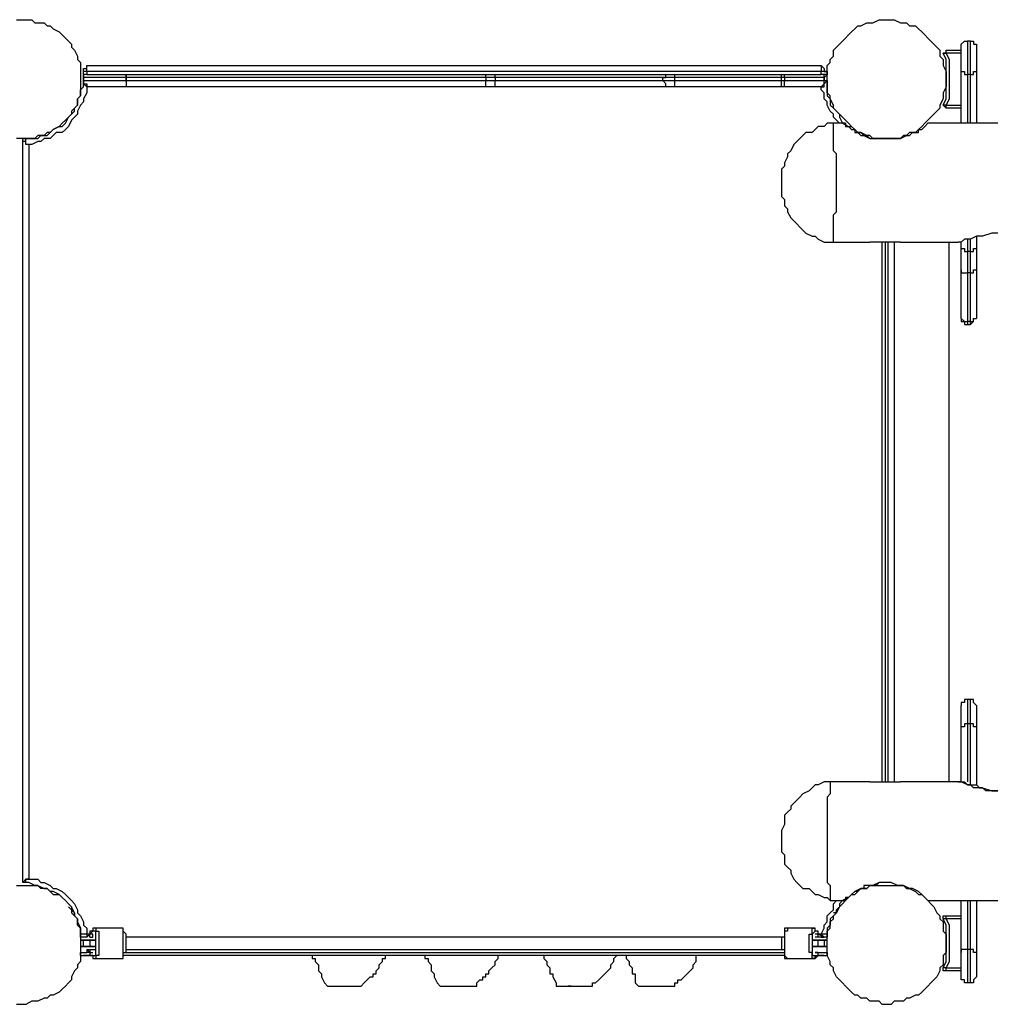
# Model space of a CAD drawing. Units: inches. Extents: x 113 to 285, y 34 to 269.
# Drawn here: x 155 to 166, y 74 to 85 of the extents above; entities that cross this region are included whole.
import ezdxf

# ---------------------------------------------------------------- set-up
doc = ezdxf.new("R2010")
doc.units = ezdxf.units.IN
doc.header["$MEASUREMENT"] = 0
doc.layers.add('Ebene 1', color=7, linetype='Continuous')

msp = doc.modelspace()

# ---------------------------------------------------------------- linework, layer by layer
at = {"layer": 'Ebene 1', "color": 7, "lineweight": 25, "true_color": 0xffffff}
for points in [[(154.658, 84.984), (154.693, 84.984), (154.764, 84.984), (154.799, 84.949), (154.834, 84.949), (154.905, 84.949), (154.94, 84.914), (154.975, 84.914), (155.011, 84.878), (155.081, 84.843), (155.116, 84.808), (155.152, 84.772), (155.187, 84.737), (155.222, 84.702), (155.222, 84.667), (155.258, 84.632), (155.293, 84.561), (155.293, 84.525), (155.328, 84.49), (155.328, 84.455), (155.328, 84.385), (155.328, 84.349), (155.328, 84.279), (155.328, 84.243), (155.328, 84.208), (155.328, 84.137), (155.328, 84.102), (155.293, 84.067), (155.293, 83.996), (155.258, 83.961), (155.222, 83.926), (155.222, 83.89), (155.187, 83.855), (155.152, 83.82), (155.116, 83.785), (155.081, 83.75), (155.011, 83.714), (154.975, 83.679), (154.94, 83.679), (154.905, 83.643), (154.834, 83.643), (154.799, 83.608), (154.764, 83.608), (154.693, 83.608), (154.658, 83.608), (154.587, 83.608)], [(154.587, 84.984), (154.658, 84.984)], [(164.641, 84.984), (164.712, 84.984), (164.747, 84.984), (164.818, 84.949), (164.853, 84.949), (164.888, 84.949), (164.924, 84.914), (164.994, 84.914), (165.029, 84.878), (165.065, 84.843), (165.1, 84.808), (165.135, 84.772), (165.171, 84.737), (165.206, 84.702), (165.241, 84.667), (165.276, 84.632), (165.276, 84.561), (165.312, 84.525), (165.312, 84.49), (165.312, 84.455), (165.347, 84.385), (165.347, 84.349), (165.347, 84.279), (165.347, 84.243), (165.347, 84.208), (165.312, 84.137), (165.312, 84.102), (165.312, 84.067), (165.276, 83.996), (165.276, 83.961), (165.241, 83.926), (165.206, 83.89), (165.171, 83.855), (165.135, 83.82), (165.1, 83.785), (165.065, 83.75), (165.029, 83.714), (164.994, 83.679), (164.924, 83.679), (164.888, 83.643), (164.853, 83.643), (164.818, 83.608), (164.747, 83.608), (164.712, 83.608), (164.641, 83.608), (164.606, 83.608), (164.571, 83.608), (164.5, 83.608), (164.465, 83.643), (164.43, 83.643), (164.359, 83.679), (164.324, 83.679), (164.289, 83.714), (164.253, 83.75), (164.218, 83.785), (164.183, 83.82), (164.147, 83.855), (164.112, 83.89), (164.077, 83.926), (164.042, 83.961), (164.042, 83.996), (164.006, 84.067), (164.006, 84.102), (163.971, 84.137), (163.971, 84.208), (163.971, 84.243), (163.971, 84.279), (163.971, 84.349), (163.971, 84.385), (163.971, 84.455), (164.006, 84.49), (164.006, 84.525), (164.042, 84.561), (164.042, 84.632), (164.077, 84.667), (164.112, 84.702), (164.147, 84.737), (164.183, 84.772), (164.218, 84.808), (164.253, 84.843), (164.289, 84.878), (164.324, 84.914), (164.359, 84.914), (164.43, 84.949), (164.465, 84.949), (164.5, 84.949), (164.571, 84.984), (164.606, 84.984), (164.641, 84.984)], [(165.523, 84.702), (165.523, 84.702), (165.559, 84.737), (165.594, 84.737)], [(165.523, 84.385), (165.523, 84.42), (165.523, 84.455), (165.523, 84.49), (165.523, 84.525), (165.523, 84.561), (165.523, 84.596), (165.523, 84.632), (165.523, 84.667), (165.523, 84.702)], [(165.629, 84.737), (165.594, 84.737)], [(165.594, 84.737), (165.594, 84.737), (165.594, 84.702), (165.594, 84.667), (165.594, 84.632), (165.594, 84.596), (165.594, 84.561), (165.594, 84.525), (165.594, 84.49), (165.594, 84.455), (165.594, 84.42), (165.594, 84.385), (165.594, 84.349)], [(165.629, 84.737), (165.629, 84.737), (165.664, 84.737), (165.664, 84.702), (165.7, 84.702)], [(165.629, 84.349), (165.629, 84.385), (165.629, 84.42), (165.629, 84.455), (165.629, 84.49), (165.629, 84.525), (165.629, 84.561), (165.629, 84.596), (165.629, 84.632), (165.629, 84.667), (165.629, 84.702), (165.629, 84.737)], [(165.7, 84.702), (165.7, 84.702), (165.7, 84.667), (165.7, 84.632), (165.7, 84.596), (165.7, 84.561), (165.7, 84.525), (165.7, 84.49), (165.7, 84.455), (165.7, 84.42), (165.7, 84.385)], [(165.312, 84.596), (165.312, 84.596), (165.347, 84.596), (165.347, 84.632)], [(165.312, 83.996), (165.347, 84.067), (165.347, 84.137), (165.347, 84.208), (165.347, 84.279), (165.347, 84.349), (165.347, 84.42), (165.347, 84.525), (165.312, 84.596)], [(165.347, 84.596), (165.347, 84.596), (165.312, 84.596)], [(165.347, 84.632), (165.523, 84.632)], [(165.347, 84.596), (165.347, 84.596), (165.347, 84.632)], [(165.347, 84.596), (165.382, 84.525), (165.382, 84.455), (165.382, 84.349), (165.382, 84.279), (165.382, 84.208), (165.382, 84.137), (165.382, 84.067), (165.347, 83.996)], [(165.523, 84.596), (165.347, 84.596)], [(155.363, 84.385), (155.363, 84.385), (155.363, 84.42), (155.399, 84.42), (155.399, 84.455)], [(155.399, 84.385), (155.399, 84.385), (155.399, 84.42), (155.399, 84.455)], [(155.399, 84.455), (163.901, 84.455)], [(163.901, 84.455), (163.901, 84.455), (163.936, 84.42), (163.936, 84.385), (163.971, 84.385)], [(163.901, 84.455), (163.901, 84.455), (163.901, 84.42), (163.901, 84.385)], [(155.399, 84.385), (155.399, 84.385), (155.363, 84.385)], [(155.363, 84.349), (155.363, 84.385)], [(155.363, 84.349), (155.363, 84.349)], [(155.399, 84.349), (155.399, 84.349), (155.363, 84.349), (155.363, 84.314)], [(155.399, 84.349), (155.399, 84.349), (155.363, 84.349), (155.363, 84.314)], [(155.363, 84.314), (155.363, 84.314), (155.363, 84.349)], [(155.399, 84.385), (155.399, 84.349)], [(163.901, 84.385), (155.399, 84.385)], [(155.399, 84.349), (155.857, 84.349)], [(155.857, 84.349), (160.02, 84.349)], [(155.857, 84.314), (155.857, 84.314), (155.857, 84.349)], [(155.857, 84.349), (155.857, 84.349), (155.857, 84.314)], [(160.02, 84.349), (160.09, 84.349), (160.126, 84.349)], [(160.02, 84.314), (160.02, 84.314), (160.02, 84.349)], [(160.126, 84.349), (162.101, 84.349)], [(160.126, 84.314), (160.126, 84.314), (160.126, 84.349)], [(162.066, 84.314), (162.101, 84.314), (162.101, 84.349)], [(162.101, 84.349), (162.137, 84.349), (162.172, 84.349), (162.207, 84.349)], [(162.207, 84.349), (163.442, 84.349)], [(162.207, 84.314), (162.207, 84.314), (162.207, 84.349)], [(163.442, 84.349), (163.442, 84.349), (163.477, 84.349)], [(163.442, 84.314), (163.442, 84.314), (163.442, 84.349)], [(163.477, 84.349), (163.901, 84.349)], [(163.477, 84.314), (163.477, 84.314), (163.477, 84.349)], [(163.901, 84.349), (163.901, 84.385)], [(163.971, 84.385), (163.936, 84.385), (163.901, 84.385)], [(163.936, 84.314), (163.936, 84.314), (163.936, 84.349), (163.901, 84.349)], [(163.936, 84.314), (163.936, 84.314), (163.936, 84.349), (163.901, 84.349)], [(163.971, 84.349), (163.936, 84.349)], [(163.971, 84.349), (163.936, 84.314)], [(163.971, 84.385), (163.971, 84.349)], [(165.523, 83.785), (165.523, 84.385)], [(165.523, 84.385), (165.523, 84.385), (165.559, 84.385), (165.559, 84.349), (165.594, 84.349)], [(165.594, 84.349), (165.594, 83.785)], [(165.629, 84.349), (165.594, 84.349)], [(165.629, 84.349), (165.629, 84.349), (165.664, 84.349), (165.664, 84.385), (165.7, 84.385)], [(165.629, 83.785), (165.629, 84.349)], [(165.7, 84.385), (165.7, 83.785)], [(154.693, 83.608), (154.728, 83.608), (154.799, 83.608), (154.834, 83.608), (154.869, 83.643), (154.94, 83.643), (154.975, 83.679), (155.011, 83.714), (155.081, 83.75), (155.116, 83.75), (155.152, 83.785), (155.187, 83.855), (155.222, 83.89), (155.258, 83.926), (155.258, 83.961), (155.293, 83.996), (155.293, 84.067), (155.328, 84.102), (155.328, 84.173), (155.363, 84.208), (155.363, 84.279)], [(155.363, 84.279), (155.363, 84.314)], [(155.363, 84.314), (155.363, 84.314)], [(155.363, 84.314), (155.363, 84.279)], [(155.857, 84.314), (155.363, 84.314)], [(155.363, 84.243), (155.363, 84.243), (155.363, 84.279)], [(155.363, 84.279), (155.363, 84.279)], [(155.363, 84.279), (155.857, 84.279)], [(155.363, 84.279), (155.363, 84.279)], [(155.363, 84.279), (155.363, 84.243), (155.399, 84.208)], [(155.363, 84.279), (155.363, 84.243), (155.399, 84.243), (155.399, 84.208)], [(160.02, 84.314), (155.857, 84.314)], [(155.857, 84.314), (155.857, 84.314)], [(155.857, 84.279), (155.857, 84.314)], [(155.857, 84.314), (155.857, 84.279)], [(155.857, 84.279), (160.02, 84.279)], [(155.857, 84.279), (155.857, 84.243), (155.857, 84.208)], [(155.857, 84.279), (155.857, 84.279)], [(155.857, 84.279), (155.857, 84.243), (155.857, 84.208)], [(160.126, 84.314), (160.126, 84.314), (160.09, 84.314), (160.055, 84.314), (160.02, 84.314)], [(160.02, 84.314), (160.02, 84.279)], [(160.02, 84.279), (160.02, 84.279), (160.055, 84.279), (160.09, 84.279), (160.126, 84.279)], [(160.02, 84.208), (160.02, 84.208), (160.02, 84.243), (160.02, 84.279)], [(160.126, 84.314), (160.126, 84.279)], [(162.066, 84.314), (160.126, 84.314)], [(160.126, 84.279), (162.066, 84.279)], [(160.126, 84.208), (160.126, 84.208), (160.126, 84.243), (160.126, 84.279)], [(162.066, 84.279), (162.066, 84.279), (162.066, 84.314)], [(162.207, 84.314), (162.207, 84.314), (162.172, 84.314), (162.137, 84.314), (162.066, 84.314)], [(162.066, 84.279), (162.066, 84.279), (162.137, 84.279), (162.172, 84.279), (162.207, 84.279)], [(162.101, 84.208), (162.101, 84.208), (162.101, 84.243), (162.066, 84.279)], [(163.442, 84.314), (162.207, 84.314)], [(162.207, 84.279), (162.207, 84.279), (162.207, 84.314)], [(162.207, 84.279), (163.442, 84.279)], [(162.207, 84.208), (162.207, 84.208), (162.207, 84.243), (162.207, 84.279)], [(163.477, 84.314), (163.477, 84.314), (163.442, 84.314)], [(163.442, 84.279), (163.442, 84.314)], [(163.442, 84.279), (163.442, 84.279), (163.477, 84.279)], [(163.442, 84.208), (163.442, 84.208), (163.442, 84.243), (163.442, 84.279)], [(163.936, 84.314), (163.477, 84.314)], [(163.477, 84.314), (163.477, 84.279)], [(163.477, 84.279), (163.936, 84.279)], [(163.477, 84.208), (163.477, 84.208), (163.477, 84.243), (163.477, 84.279)], [(163.901, 84.208), (163.901, 84.208), (163.936, 84.208), (163.936, 84.243), (163.936, 84.279)], [(163.901, 84.208), (163.901, 84.208), (163.936, 84.243), (163.936, 84.279)], [(163.936, 84.279), (163.936, 84.314)], [(163.936, 84.314), (163.936, 84.279)], [(163.936, 84.314), (163.936, 84.314)], [(163.936, 84.243), (163.936, 84.243), (163.971, 84.279)], [(163.936, 84.279), (163.936, 84.279), (163.971, 84.279)], [(163.936, 84.279), (163.936, 84.279)], [(163.971, 84.279), (163.971, 84.208), (163.971, 84.173), (163.971, 84.102), (164.006, 84.067), (164.006, 83.996), (164.042, 83.961), (164.077, 83.926), (164.112, 83.89), (164.112, 83.855), (164.147, 83.785), (164.218, 83.75), (164.253, 83.75), (164.289, 83.714), (164.324, 83.679), (164.359, 83.643), (164.43, 83.643), (164.465, 83.608), (164.536, 83.608), (164.571, 83.608), (164.641, 83.608)], [(155.399, 84.208), (155.399, 84.173), (155.399, 84.137), (155.363, 84.067), (155.363, 84.032), (155.328, 83.996), (155.293, 83.926), (155.293, 83.89), (155.258, 83.855), (155.222, 83.82), (155.187, 83.75), (155.152, 83.714), (155.116, 83.679), (155.046, 83.679), (155.011, 83.643), (154.975, 83.608), (154.905, 83.608), (154.869, 83.573), (154.834, 83.573), (154.764, 83.538), (154.728, 83.538)], [(155.857, 84.208), (155.399, 84.208)], [(160.02, 84.208), (155.857, 84.208)], [(160.126, 84.208), (160.09, 84.208), (160.02, 84.208)], [(162.101, 84.208), (160.126, 84.208)], [(162.207, 84.208), (162.172, 84.208), (162.137, 84.208), (162.101, 84.208)], [(163.442, 84.208), (162.207, 84.208)], [(163.477, 84.208), (163.477, 84.208), (163.442, 84.208)], [(163.901, 84.208), (163.477, 84.208)], [(164.112, 83.785), (164.077, 83.82), (164.042, 83.855), (164.042, 83.89), (164.006, 83.926), (163.971, 83.996), (163.971, 84.032), (163.936, 84.067), (163.936, 84.137), (163.901, 84.173), (163.901, 84.208)], [(165.347, 83.961), (165.347, 83.961), (165.312, 83.996)], [(165.347, 83.996), (165.347, 83.996), (165.312, 83.996)], [(165.347, 83.961), (165.347, 83.961), (165.347, 83.996)], [(165.347, 83.996), (165.523, 83.996)], [(165.523, 83.961), (165.347, 83.961)], [(164.006, 83.785), (163.971, 83.785), (163.936, 83.75), (163.865, 83.75), (163.83, 83.714), (163.795, 83.679), (163.724, 83.679), (163.689, 83.643), (163.654, 83.608), (163.618, 83.573), (163.583, 83.538), (163.548, 83.467), (163.512, 83.432), (163.512, 83.397), (163.477, 83.326), (163.477, 83.291), (163.442, 83.256), (163.442, 83.185), (163.442, 83.15), (163.442, 83.079)], [(164.006, 82.409), (164.006, 82.409), (164.042, 82.409), (164.042, 82.444), (164.042, 82.479), (164.042, 82.515), (164.042, 82.55), (164.042, 82.585), (164.042, 82.621), (164.042, 82.656), (164.042, 82.691), (164.042, 82.726), (164.077, 82.762), (164.077, 82.797), (164.077, 82.868), (164.077, 82.903), (164.077, 82.938), (164.077, 83.009), (164.077, 83.044), (164.077, 83.079), (164.077, 83.15), (164.077, 83.185), (164.077, 83.22), (164.077, 83.291), (164.077, 83.326), (164.077, 83.361), (164.077, 83.432), (164.042, 83.467), (164.042, 83.503), (164.042, 83.538), (164.042, 83.573), (164.042, 83.608), (164.042, 83.643), (164.042, 83.679), (164.042, 83.714), (164.042, 83.75), (164.042, 83.785), (164.006, 83.785)], [(164.006, 83.785), (164.006, 83.785)], [(164.183, 83.785), (164.006, 83.785)], [(164.183, 83.785), (164.183, 83.785), (164.183, 83.75), (164.218, 83.75), (164.253, 83.714), (164.289, 83.714), (164.289, 83.679), (164.359, 83.679), (164.394, 83.643), (164.465, 83.608), (164.536, 83.608), (164.606, 83.608), (164.677, 83.608), (164.747, 83.608), (164.818, 83.608), (164.888, 83.643), (164.924, 83.643), (164.959, 83.679), (165.029, 83.679), (165.029, 83.714), (165.065, 83.714), (165.1, 83.75), (165.135, 83.785)], [(166.194, 83.785), (165.135, 83.785)], [(154.658, 83.573), (154.658, 83.573), (154.658, 83.608), (154.693, 83.608)], [(154.658, 75), (154.658, 83.573)], [(154.728, 83.538), (154.728, 83.538), (154.693, 83.538), (154.693, 83.573), (154.658, 83.573)], [(154.728, 83.538), (154.728, 83.538), (154.693, 83.538), (154.693, 83.573), (154.693, 83.608)], [(154.728, 83.538), (154.728, 75.036)], [(164.641, 83.608), (164.641, 83.608)], [(163.442, 83.079), (163.442, 83.044), (163.442, 82.973), (163.442, 82.938), (163.477, 82.903), (163.477, 82.832), (163.512, 82.797), (163.512, 82.762), (163.548, 82.691), (163.583, 82.656), (163.618, 82.621), (163.654, 82.585), (163.689, 82.55), (163.724, 82.515), (163.795, 82.479), (163.83, 82.479), (163.865, 82.444), (163.936, 82.409), (163.971, 82.409), (164.006, 82.409)], [(166.158, 82.55), (166.123, 82.55), (166.053, 82.55), (165.947, 82.515), (165.876, 82.515), (165.77, 82.479), (165.735, 82.479), (165.7, 82.479), (165.629, 82.444), (165.594, 82.444), (165.559, 82.444), (165.523, 82.409), (165.488, 82.409)], [(164.006, 82.409), (164.465, 82.409)], [(164.818, 82.409), (164.818, 82.409), (164.783, 82.409), (164.747, 82.409), (164.712, 82.409), (164.677, 82.409), (164.641, 82.409), (164.606, 82.409), (164.571, 82.409), (164.536, 82.409), (164.5, 82.409), (164.465, 82.409)], [(164.606, 76.165), (164.606, 82.409)], [(164.641, 82.409), (164.641, 76.165)], [(164.677, 76.165), (164.677, 82.409)], [(164.747, 82.409), (164.747, 76.165)], [(164.818, 82.409), (165.488, 82.409)], [(165.382, 76.165), (165.382, 82.409)], [(165.523, 82.338), (165.523, 82.409)], [(165.594, 82.444), (165.594, 82.303)], [(165.629, 82.303), (165.629, 82.444)], [(165.7, 82.479), (165.7, 82.338)], [(165.523, 82.091), (165.523, 82.091), (165.523, 82.127), (165.523, 82.162), (165.523, 82.197), (165.523, 82.232), (165.523, 82.268), (165.523, 82.303), (165.523, 82.338)], [(165.523, 82.338), (165.523, 82.338), (165.559, 82.338), (165.559, 82.303), (165.594, 82.303)], [(165.594, 82.303), (165.594, 82.268), (165.594, 82.232), (165.594, 82.197), (165.594, 82.162), (165.594, 82.127), (165.594, 82.091), (165.594, 82.056)], [(165.629, 82.303), (165.594, 82.303)], [(165.629, 82.303), (165.629, 82.303), (165.664, 82.303), (165.664, 82.338), (165.7, 82.338)], [(165.629, 82.056), (165.629, 82.056), (165.629, 82.091), (165.629, 82.127), (165.629, 82.162), (165.629, 82.197), (165.629, 82.232), (165.629, 82.268), (165.629, 82.303)], [(165.7, 82.338), (165.7, 82.303), (165.7, 82.268), (165.7, 82.232), (165.7, 82.197), (165.7, 82.162), (165.7, 82.127), (165.7, 82.091)], [(165.523, 81.527), (165.523, 82.091)], [(165.523, 82.091), (165.523, 82.091), (165.523, 82.056), (165.559, 82.056), (165.594, 82.056)], [(165.594, 82.056), (165.594, 81.492)], [(165.629, 82.056), (165.594, 82.056)], [(165.629, 82.056), (165.629, 82.056), (165.664, 82.056), (165.664, 82.091), (165.7, 82.091)], [(165.629, 81.492), (165.629, 82.056)], [(165.7, 82.091), (165.7, 81.527)], [(165.523, 81.527), (165.523, 81.527)], [(165.523, 81.527), (165.523, 81.527), (165.559, 81.492), (165.594, 81.492)], [(165.523, 81.527), (165.523, 81.527), (165.523, 81.492), (165.559, 81.492), (165.559, 81.457), (165.594, 81.457)], [(165.594, 81.492), (165.594, 81.492), (165.594, 81.457)], [(165.629, 81.492), (165.594, 81.492)], [(165.629, 81.492), (165.629, 81.492), (165.664, 81.492), (165.664, 81.527), (165.7, 81.527)], [(165.629, 81.457), (165.629, 81.457), (165.664, 81.492), (165.664, 81.527), (165.7, 81.527)], [(165.629, 81.457), (165.629, 81.457), (165.629, 81.492)], [(165.7, 81.527), (165.7, 81.527)], [(165.594, 81.457), (165.629, 81.457)], [(165.594, 77.117), (165.559, 77.117), (165.559, 77.082), (165.523, 77.082), (165.523, 77.047)], [(165.523, 76.8), (165.523, 76.835), (165.523, 76.87), (165.523, 76.906), (165.523, 76.941), (165.523, 76.976), (165.523, 77.011), (165.523, 77.047)], [(165.594, 77.117), (165.594, 77.117), (165.594, 77.082), (165.594, 77.047), (165.594, 77.011), (165.594, 76.976), (165.594, 76.941), (165.594, 76.906), (165.594, 76.87), (165.594, 76.835)], [(165.629, 77.117), (165.594, 77.117)], [(165.629, 76.835), (165.629, 76.87), (165.629, 76.906), (165.629, 76.941), (165.629, 76.976), (165.629, 77.011), (165.629, 77.047), (165.629, 77.082), (165.629, 77.117)], [(165.7, 77.047), (165.664, 77.082), (165.664, 77.117), (165.629, 77.117)], [(165.7, 77.047), (165.7, 77.047), (165.7, 77.011), (165.7, 76.976), (165.7, 76.941), (165.7, 76.906), (165.7, 76.87), (165.7, 76.835), (165.7, 76.8)], [(165.594, 76.835), (165.559, 76.835), (165.559, 76.8), (165.523, 76.8)], [(165.594, 76.835), (165.594, 76.165)], [(165.629, 76.835), (165.594, 76.835)], [(165.629, 76.129), (165.629, 76.835)], [(165.7, 76.8), (165.664, 76.8), (165.664, 76.835), (165.629, 76.835)], [(165.523, 76.165), (165.523, 76.8)], [(165.7, 76.8), (165.7, 76.129)], [(164.006, 76.165), (163.971, 76.165), (163.936, 76.165), (163.865, 76.129), (163.83, 76.129), (163.795, 76.094), (163.76, 76.059), (163.689, 76.024), (163.654, 75.988), (163.618, 75.953), (163.583, 75.918), (163.548, 75.882), (163.548, 75.847), (163.512, 75.812), (163.477, 75.777), (163.477, 75.706), (163.477, 75.671), (163.442, 75.6), (163.442, 75.565), (163.442, 75.53), (163.442, 75.459), (163.442, 75.424), (163.442, 75.353), (163.477, 75.318), (163.477, 75.283), (163.477, 75.212), (163.512, 75.177), (163.548, 75.142), (163.548, 75.107), (163.583, 75.036), (163.618, 75), (163.654, 74.965), (163.689, 74.93), (163.76, 74.93), (163.795, 74.895), (163.83, 74.86), (163.865, 74.86), (163.936, 74.824), (163.971, 74.824), (164.006, 74.789)], [(164.006, 76.165), (164.006, 76.165), (164.006, 76.129), (164.006, 76.094), (164.006, 76.059), (164.006, 76.024), (163.971, 75.988), (163.971, 75.953), (163.971, 75.918), (163.971, 75.847), (163.971, 75.812), (163.971, 75.777), (163.971, 75.741), (163.971, 75.671), (163.971, 75.636), (163.971, 75.6), (163.971, 75.53), (163.971, 75.494), (163.971, 75.459), (163.971, 75.389), (163.971, 75.353), (163.971, 75.283), (163.971, 75.247), (163.971, 75.212), (163.971, 75.177), (163.971, 75.107), (163.971, 75.071), (163.971, 75.036), (163.971, 75), (164.006, 74.965), (164.006, 74.93), (164.006, 74.895), (164.006, 74.86), (164.006, 74.824), (164.006, 74.789)], [(164.465, 76.165), (164.006, 76.165)], [(164.465, 76.165), (164.465, 76.165), (164.5, 76.165), (164.536, 76.165), (164.571, 76.165), (164.606, 76.165), (164.641, 76.165), (164.677, 76.165), (164.712, 76.165), (164.747, 76.165), (164.783, 76.165), (164.818, 76.165)], [(165.488, 76.165), (164.818, 76.165)], [(154.728, 75.036), (154.728, 75.036), (154.693, 75.036), (154.658, 75)], [(154.693, 75), (154.693, 75), (154.658, 75)], [(154.693, 75), (154.693, 75), (154.693, 75.036), (154.728, 75.036)], [(155.328, 74.365), (155.328, 74.436), (155.328, 74.471), (155.293, 74.507), (155.293, 74.577), (155.258, 74.612), (155.258, 74.648), (155.222, 74.718), (155.187, 74.754), (155.152, 74.789), (155.116, 74.824), (155.081, 74.86), (155.011, 74.895), (154.975, 74.895), (154.94, 74.93), (154.869, 74.93), (154.834, 74.965), (154.799, 74.965), (154.728, 75), (154.693, 75)], [(154.728, 75.036), (154.764, 75.036), (154.834, 75.036), (154.869, 75), (154.905, 75), (154.975, 74.965), (155.011, 74.93), (155.046, 74.93), (155.116, 74.895), (155.152, 74.86), (155.187, 74.824), (155.222, 74.789), (155.258, 74.754), (155.293, 74.683), (155.293, 74.648), (155.328, 74.612), (155.363, 74.542), (155.363, 74.507), (155.399, 74.471), (155.399, 74.401)], [(164.641, 75), (164.571, 75), (164.536, 74.965), (164.465, 74.965), (164.43, 74.93), (164.359, 74.93), (164.324, 74.895), (164.289, 74.895), (164.253, 74.86), (164.218, 74.824), (164.147, 74.789), (164.112, 74.754), (164.112, 74.718), (164.077, 74.648), (164.042, 74.612), (164.006, 74.577), (164.006, 74.507), (163.971, 74.471), (163.971, 74.436), (163.971, 74.365)], [(165.135, 74.789), (165.135, 74.789), (165.1, 74.824), (165.065, 74.86), (165.029, 74.895), (164.959, 74.93), (164.924, 74.93), (164.853, 74.965), (164.783, 74.965), (164.712, 75), (164.641, 75), (164.571, 75), (164.5, 74.965), (164.394, 74.965), (164.394, 74.93), (164.359, 74.93), (164.289, 74.895), (164.253, 74.86), (164.218, 74.824), (164.183, 74.824), (164.183, 74.789)], [(164.641, 75), (164.641, 75)], [(154.658, 74.965), (154.693, 74.965), (154.764, 74.965), (154.799, 74.965), (154.834, 74.965), (154.905, 74.93), (154.94, 74.93), (154.975, 74.895), (155.011, 74.86), (155.081, 74.86), (155.116, 74.824), (155.152, 74.789), (155.187, 74.754), (155.222, 74.718), (155.222, 74.648), (155.258, 74.612), (155.293, 74.577), (155.293, 74.542), (155.328, 74.471), (155.328, 74.436), (155.328, 74.401), (155.328, 74.33), (155.328, 74.295), (155.328, 74.225), (155.328, 74.189), (155.328, 74.154), (155.328, 74.083), (155.293, 74.048), (155.293, 74.013), (155.258, 73.978), (155.222, 73.907), (155.222, 73.872), (155.187, 73.836), (155.152, 73.801), (155.116, 73.766), (155.081, 73.731), (155.011, 73.695), (154.975, 73.695), (154.94, 73.66), (154.905, 73.66), (154.834, 73.625), (154.799, 73.625), (154.764, 73.625), (154.693, 73.589), (154.658, 73.589), (154.587, 73.589)], [(154.587, 74.965), (154.658, 74.965)], [(164.641, 74.965), (164.712, 74.965), (164.747, 74.965), (164.818, 74.965), (164.853, 74.965), (164.888, 74.93), (164.924, 74.93), (164.994, 74.895), (165.029, 74.86), (165.065, 74.86), (165.1, 74.824), (165.135, 74.789), (165.171, 74.754), (165.206, 74.718), (165.241, 74.648), (165.276, 74.612), (165.276, 74.577), (165.312, 74.542), (165.312, 74.471), (165.312, 74.436), (165.347, 74.401), (165.347, 74.33), (165.347, 74.295), (165.347, 74.225), (165.347, 74.189), (165.312, 74.154), (165.312, 74.083), (165.312, 74.048), (165.276, 74.013), (165.276, 73.978), (165.241, 73.907), (165.206, 73.872), (165.171, 73.836), (165.135, 73.801), (165.1, 73.766), (165.065, 73.731), (165.029, 73.695), (164.994, 73.695), (164.924, 73.66), (164.888, 73.66), (164.853, 73.625), (164.818, 73.625), (164.747, 73.625), (164.712, 73.589), (164.641, 73.589), (164.606, 73.589), (164.571, 73.625), (164.5, 73.625), (164.465, 73.625), (164.43, 73.66), (164.359, 73.66), (164.324, 73.695), (164.289, 73.695), (164.253, 73.731), (164.218, 73.766), (164.183, 73.801), (164.147, 73.836), (164.112, 73.872), (164.077, 73.907), (164.042, 73.978), (164.042, 74.013), (164.006, 74.048), (164.006, 74.083), (163.971, 74.154), (163.971, 74.189), (163.971, 74.225), (163.971, 74.295), (163.971, 74.33), (163.971, 74.401), (163.971, 74.436), (164.006, 74.471), (164.006, 74.542), (164.042, 74.577), (164.042, 74.612), (164.077, 74.648), (164.112, 74.718), (164.147, 74.754), (164.183, 74.789), (164.218, 74.824), (164.253, 74.86), (164.289, 74.86), (164.324, 74.895), (164.359, 74.93), (164.43, 74.93), (164.465, 74.965), (164.5, 74.965), (164.571, 74.965), (164.606, 74.965), (164.641, 74.965)], [(155.152, 74.754), (155.152, 74.754)], [(163.901, 74.401), (163.936, 74.471), (163.936, 74.507), (163.971, 74.542), (163.971, 74.612), (164.006, 74.648), (164.042, 74.683), (164.042, 74.754), (164.077, 74.789), (164.112, 74.789)], [(164.006, 74.789), (164.183, 74.789)], [(164.147, 74.754), (164.147, 74.754)], [(165.135, 74.789), (166.194, 74.789)], [(165.523, 74.189), (165.523, 74.789)], [(165.594, 74.789), (165.594, 74.225)], [(165.629, 74.225), (165.629, 74.789)], [(165.7, 74.789), (165.7, 74.189)], [(155.187, 74.718), (155.187, 74.718), (155.222, 74.683), (155.258, 74.648)], [(155.258, 74.648), (155.258, 74.648)], [(155.258, 74.648), (155.258, 74.612), (155.293, 74.577)], [(164.006, 74.577), (164.006, 74.577), (164.042, 74.612), (164.077, 74.648)], [(164.077, 74.648), (164.042, 74.648)], [(164.077, 74.648), (164.077, 74.683), (164.112, 74.718)], [(165.312, 74.577), (165.312, 74.577), (165.312, 74.612), (165.347, 74.612)], [(165.347, 74.577), (165.347, 74.577), (165.312, 74.577)], [(165.312, 74.013), (165.347, 74.083), (165.347, 74.154), (165.347, 74.225), (165.347, 74.295), (165.347, 74.365), (165.347, 74.436), (165.347, 74.507), (165.312, 74.577)], [(165.347, 74.577), (165.347, 74.577), (165.347, 74.612)], [(165.347, 74.612), (165.523, 74.612)], [(165.347, 74.577), (165.382, 74.507), (165.382, 74.436), (165.382, 74.365), (165.382, 74.295), (165.382, 74.225), (165.382, 74.154), (165.382, 74.083), (165.347, 74.013)], [(165.523, 74.577), (165.347, 74.577)], [(155.504, 74.471), (155.469, 74.471), (155.469, 74.436), (155.434, 74.436), (155.434, 74.401)], [(155.434, 74.189), (155.434, 74.189), (155.434, 74.154), (155.469, 74.154), (155.504, 74.154), (155.504, 74.189), (155.504, 74.225), (155.504, 74.26), (155.504, 74.295), (155.504, 74.33), (155.504, 74.365), (155.504, 74.401), (155.504, 74.436), (155.469, 74.436)], [(155.469, 74.436), (155.469, 74.436), (155.434, 74.401)], [(155.504, 74.471), (155.504, 74.471), (155.504, 74.436), (155.54, 74.436), (155.54, 74.401), (155.54, 74.365), (155.54, 74.33), (155.54, 74.295), (155.54, 74.26), (155.54, 74.225), (155.54, 74.189), (155.54, 74.154), (155.504, 74.154), (155.504, 74.118)], [(155.787, 74.471), (155.504, 74.471)], [(155.787, 74.118), (155.787, 74.118), (155.822, 74.118), (155.822, 74.154), (155.822, 74.189), (155.822, 74.225), (155.822, 74.26), (155.822, 74.295), (155.822, 74.33), (155.822, 74.365), (155.822, 74.401), (155.822, 74.436), (155.822, 74.471), (155.787, 74.471)], [(155.787, 74.118), (155.787, 74.118), (155.822, 74.118), (155.822, 74.154), (155.822, 74.189), (155.857, 74.189), (155.857, 74.225), (155.857, 74.26), (155.857, 74.295), (155.857, 74.33), (155.857, 74.365), (155.857, 74.401), (155.822, 74.436), (155.822, 74.471), (155.787, 74.471)], [(163.512, 74.471), (163.512, 74.471), (163.477, 74.471), (163.477, 74.436), (163.477, 74.401), (163.477, 74.365), (163.442, 74.365), (163.442, 74.33), (163.442, 74.295), (163.442, 74.26), (163.442, 74.225), (163.477, 74.225), (163.477, 74.189), (163.477, 74.154), (163.477, 74.118), (163.512, 74.118)], [(163.512, 74.471), (163.512, 74.471), (163.512, 74.436), (163.477, 74.436), (163.477, 74.401), (163.477, 74.365), (163.477, 74.33), (163.477, 74.295), (163.477, 74.26), (163.477, 74.225), (163.477, 74.189), (163.477, 74.154), (163.512, 74.118)], [(163.83, 74.471), (163.512, 74.471)], [(163.83, 74.118), (163.795, 74.118), (163.795, 74.154), (163.795, 74.189), (163.76, 74.189), (163.76, 74.225), (163.76, 74.26), (163.76, 74.295), (163.76, 74.33), (163.76, 74.365), (163.76, 74.401), (163.795, 74.401), (163.795, 74.436), (163.795, 74.471), (163.83, 74.471)], [(163.865, 74.401), (163.865, 74.401), (163.865, 74.436), (163.83, 74.436), (163.795, 74.401), (163.795, 74.365), (163.795, 74.33), (163.795, 74.295), (163.795, 74.26), (163.795, 74.225), (163.795, 74.189), (163.795, 74.154), (163.83, 74.154), (163.83, 74.118)], [(163.865, 74.401), (163.865, 74.401), (163.865, 74.436), (163.83, 74.436), (163.83, 74.471)], [(155.328, 74.365), (155.328, 74.401)], [(155.434, 74.401), (155.328, 74.401)], [(155.399, 74.365), (155.328, 74.365)], [(155.363, 74.33), (155.328, 74.33)], [(155.504, 74.33), (155.328, 74.33)], [(155.328, 74.33), (155.504, 74.33)], [(155.328, 74.33), (155.328, 74.33)], [(155.434, 74.33), (155.363, 74.33)], [(155.363, 74.26), (155.363, 74.33)], [(155.363, 74.33), (155.363, 74.33)], [(155.434, 74.401), (155.399, 74.365)], [(155.434, 74.401), (155.399, 74.401)], [(155.399, 74.401), (155.399, 74.365)], [(155.434, 74.33), (155.399, 74.33)], [(155.434, 74.365), (155.434, 74.401)], [(155.469, 74.401), (155.434, 74.401)], [(155.434, 74.365), (155.434, 74.365), (155.469, 74.365)], [(155.434, 74.33), (155.434, 74.33)], [(155.434, 74.33), (155.434, 74.26)], [(155.434, 74.33), (155.434, 74.33)], [(155.469, 74.365), (155.469, 74.401)], [(163.477, 74.365), (163.265, 74.365), (163.054, 74.365), (162.807, 74.365), (162.595, 74.365), (162.348, 74.365), (162.101, 74.365), (161.89, 74.365), (161.643, 74.365), (161.431, 74.365), (161.184, 74.365), (160.937, 74.365), (160.726, 74.365), (160.479, 74.365), (160.232, 74.365), (160.02, 74.365), (159.773, 74.365), (159.526, 74.365), (159.314, 74.365), (159.067, 74.365), (158.821, 74.365), (158.609, 74.365), (158.362, 74.365), (158.115, 74.365), (157.903, 74.365), (157.656, 74.365), (157.41, 74.365), (157.198, 74.365), (156.951, 74.365), (156.739, 74.365), (156.492, 74.365), (156.281, 74.365), (156.034, 74.365), (155.857, 74.365)], [(163.971, 74.33), (163.795, 74.33)], [(163.795, 74.33), (163.971, 74.33)], [(163.865, 74.401), (163.83, 74.401)], [(163.936, 74.365), (163.83, 74.365)], [(163.865, 74.365), (163.865, 74.401)], [(163.936, 74.365), (163.865, 74.401)], [(163.865, 74.401), (163.901, 74.401)], [(163.971, 74.401), (163.865, 74.401)], [(163.865, 74.33), (163.865, 74.33)], [(163.865, 74.33), (163.936, 74.33)], [(163.865, 74.26), (163.865, 74.33)], [(163.865, 74.33), (163.865, 74.33)], [(163.936, 74.365), (163.901, 74.401)], [(163.901, 74.365), (163.936, 74.365)], [(163.901, 74.33), (163.901, 74.33)], [(163.936, 74.365), (163.936, 74.365)], [(163.971, 74.365), (163.936, 74.365)], [(163.936, 74.33), (163.971, 74.33)], [(163.936, 74.33), (163.936, 74.26)], [(163.971, 74.401), (163.971, 74.401), (163.971, 74.365)], [(163.971, 74.33), (163.971, 74.33)], [(163.971, 74.33), (163.971, 74.33)], [(155.363, 74.26), (155.328, 74.26)], [(155.328, 74.26), (155.504, 74.26)], [(155.504, 74.26), (155.328, 74.26)], [(155.328, 74.26), (155.328, 74.26)], [(155.328, 74.154), (155.328, 74.154), (155.328, 74.189)], [(155.328, 74.189), (155.399, 74.189)], [(155.434, 74.26), (155.363, 74.26)], [(155.363, 74.26), (155.363, 74.26)], [(155.399, 74.26), (155.434, 74.26)], [(155.399, 74.225), (155.399, 74.189)], [(155.399, 74.225), (155.434, 74.189)], [(155.399, 74.225), (155.399, 74.225), (155.399, 74.189)], [(155.399, 74.225), (155.504, 74.225)], [(155.399, 74.189), (155.399, 74.189)], [(155.434, 74.189), (155.399, 74.189)], [(155.434, 74.26), (155.434, 74.26)], [(155.434, 74.26), (155.434, 74.26)], [(155.434, 74.225), (155.434, 74.189)], [(155.434, 74.189), (155.469, 74.189)], [(155.434, 74.189), (155.434, 74.189), (155.434, 74.154), (155.469, 74.154), (155.469, 74.118), (155.504, 74.118)], [(155.857, 74.225), (156.034, 74.225), (156.281, 74.225), (156.492, 74.225), (156.739, 74.225), (156.951, 74.225), (157.198, 74.225), (157.41, 74.225), (157.656, 74.225), (157.903, 74.225), (158.115, 74.225), (158.362, 74.225), (158.609, 74.225), (158.821, 74.225), (159.067, 74.225), (159.314, 74.225), (159.526, 74.225), (159.773, 74.225), (160.02, 74.225), (160.232, 74.225), (160.479, 74.225), (160.726, 74.225), (160.937, 74.225), (161.184, 74.225), (161.431, 74.225), (161.643, 74.225), (161.89, 74.225), (162.101, 74.225), (162.348, 74.225), (162.595, 74.225), (162.807, 74.225), (163.054, 74.225), (163.265, 74.225), (163.477, 74.225)], [(155.857, 74.189), (163.477, 74.189)], [(163.795, 74.26), (163.971, 74.26)], [(163.971, 74.26), (163.795, 74.26)], [(163.83, 74.189), (163.83, 74.189)], [(163.83, 74.118), (163.83, 74.154), (163.865, 74.154), (163.865, 74.189)], [(163.83, 74.189), (163.865, 74.189)], [(163.865, 74.189), (163.865, 74.189), (163.83, 74.189)], [(163.83, 74.118), (163.83, 74.118), (163.865, 74.154), (163.865, 74.189)], [(163.865, 74.26), (163.865, 74.26)], [(163.865, 74.26), (163.936, 74.26)], [(163.865, 74.26), (163.865, 74.26)], [(163.865, 74.189), (163.865, 74.189)], [(163.865, 74.189), (163.901, 74.189)], [(163.865, 74.189), (163.901, 74.189)], [(163.901, 74.26), (163.901, 74.26)], [(163.901, 74.189), (163.901, 74.189)], [(163.901, 74.189), (163.971, 74.189)], [(163.936, 74.26), (163.971, 74.26)], [(163.971, 74.26), (163.971, 74.26)], [(163.971, 74.26), (163.971, 74.26)], [(163.971, 74.189), (163.971, 74.189), (163.971, 74.154)], [(165.594, 74.225), (165.559, 74.225), (165.523, 74.225), (165.523, 74.189)], [(165.523, 73.907), (165.523, 73.907), (165.523, 73.942), (165.523, 73.978), (165.523, 74.013), (165.523, 74.048), (165.523, 74.083), (165.523, 74.118), (165.523, 74.154), (165.523, 74.189)], [(165.629, 74.225), (165.594, 74.225)], [(165.594, 74.225), (165.594, 74.189), (165.594, 74.154), (165.594, 74.118), (165.594, 74.083), (165.594, 74.048), (165.594, 74.013), (165.594, 73.978), (165.594, 73.942), (165.594, 73.907), (165.594, 73.872), (165.594, 73.836)], [(165.7, 74.189), (165.664, 74.189), (165.664, 74.225), (165.629, 74.225)], [(165.629, 73.836), (165.629, 73.836), (165.629, 73.872), (165.629, 73.907), (165.629, 73.942), (165.629, 73.978), (165.629, 74.013), (165.629, 74.048), (165.629, 74.083), (165.629, 74.118), (165.629, 74.154), (165.629, 74.189), (165.629, 74.225)], [(165.7, 74.189), (165.7, 74.154), (165.7, 74.118), (165.7, 74.083), (165.7, 74.048), (165.7, 74.013), (165.7, 73.978), (165.7, 73.942), (165.7, 73.907)], [(155.328, 74.154), (155.434, 74.154)], [(155.399, 74.154), (155.399, 74.154), (155.363, 74.154)], [(155.399, 74.154), (155.399, 74.154)], [(155.469, 74.154), (155.399, 74.154)], [(155.504, 74.118), (155.787, 74.118)], [(163.477, 74.154), (155.822, 74.154)], [(158.009, 74.154), (158.009, 74.118), (158.044, 74.118), (158.044, 74.083), (158.08, 74.048), (158.08, 74.013), (158.08, 73.978), (158.115, 73.942), (158.115, 73.907), (158.15, 73.836), (158.186, 73.801)], [(158.574, 73.801), (158.574, 73.801), (158.609, 73.836), (158.644, 73.872), (158.679, 73.907), (158.715, 73.907), (158.715, 73.942), (158.75, 73.942), (158.75, 73.978), (158.785, 74.013), (158.785, 74.048), (158.821, 74.083), (158.821, 74.118), (158.856, 74.118), (158.856, 74.154)], [(159.314, 74.154), (159.314, 74.118), (159.35, 74.118), (159.35, 74.083), (159.385, 74.048), (159.385, 74.013), (159.385, 73.978), (159.42, 73.942), (159.42, 73.907), (159.456, 73.836), (159.491, 73.801)], [(159.914, 73.801), (159.914, 73.801), (159.914, 73.836), (159.949, 73.872), (159.985, 73.872), (159.985, 73.907), (160.02, 73.907), (160.02, 73.942), (160.055, 73.942), (160.055, 73.978), (160.09, 74.013), (160.126, 74.048), (160.126, 74.083), (160.161, 74.118), (160.161, 74.154)], [(160.69, 74.154), (160.69, 74.118), (160.726, 74.083), (160.726, 74.048), (160.761, 74.013), (160.761, 73.978), (160.761, 73.942), (160.796, 73.942), (160.796, 73.907), (160.831, 73.836), (160.831, 73.801)], [(161.255, 73.801), (161.255, 73.801), (161.255, 73.836), (161.29, 73.836), (161.325, 73.872), (161.361, 73.907), (161.396, 73.942), (161.431, 73.978), (161.466, 74.013), (161.466, 74.048), (161.502, 74.083), (161.502, 74.118), (161.537, 74.154)], [(161.643, 74.154), (161.643, 74.118), (161.678, 74.083), (161.678, 74.048), (161.713, 74.013), (161.713, 73.978), (161.713, 73.942), (161.749, 73.942), (161.749, 73.907), (161.749, 73.836), (161.784, 73.801)], [(162.207, 73.801), (162.207, 73.801), (162.207, 73.836), (162.242, 73.836), (162.242, 73.872), (162.278, 73.872), (162.313, 73.907), (162.348, 73.942), (162.384, 73.978), (162.419, 74.013), (162.419, 74.048), (162.454, 74.083), (162.454, 74.118), (162.454, 74.154)], [(163.512, 74.118), (163.83, 74.118)], [(163.901, 74.154), (163.865, 74.154)], [(163.865, 74.154), (163.971, 74.154)], [(163.901, 74.154), (163.901, 74.154)], [(163.936, 74.154), (163.936, 74.154), (163.901, 74.154)], [(165.347, 74.013), (165.347, 74.013), (165.312, 74.013)], [(165.347, 73.978), (165.347, 73.978), (165.312, 73.978), (165.312, 74.013)], [(165.347, 73.978), (165.347, 73.978), (165.347, 74.013)], [(165.347, 74.013), (165.523, 74.013)], [(165.523, 73.978), (165.347, 73.978)], [(165.594, 73.836), (165.559, 73.836), (165.559, 73.872), (165.523, 73.872), (165.523, 73.907)], [(165.7, 73.907), (165.664, 73.872), (165.664, 73.836), (165.629, 73.836)], [(158.186, 73.801), (158.186, 73.801), (158.221, 73.801), (158.256, 73.801), (158.291, 73.801), (158.327, 73.801), (158.362, 73.801), (158.397, 73.801), (158.433, 73.801), (158.468, 73.801), (158.503, 73.801), (158.538, 73.801), (158.574, 73.801)], [(158.327, 73.801), (158.327, 73.801)], [(158.397, 73.801), (158.397, 73.801), (158.433, 73.801)], [(158.433, 73.801), (158.433, 73.801)], [(159.491, 73.801), (159.491, 73.801), (159.526, 73.801), (159.561, 73.801), (159.597, 73.801), (159.632, 73.801), (159.667, 73.801), (159.703, 73.801), (159.738, 73.801), (159.773, 73.801), (159.808, 73.801), (159.844, 73.801), (159.879, 73.801), (159.914, 73.801)], [(159.632, 73.801), (159.632, 73.801)], [(159.703, 73.801), (159.738, 73.801)], [(159.738, 73.801), (159.738, 73.801)], [(160.831, 73.801), (160.831, 73.801), (160.867, 73.801), (160.902, 73.801), (160.937, 73.801), (160.972, 73.801), (161.008, 73.801), (161.043, 73.801), (161.114, 73.801), (161.149, 73.801), (161.184, 73.801), (161.219, 73.801), (161.255, 73.801)], [(161.008, 73.801), (160.972, 73.801)], [(161.078, 73.801), (161.078, 73.801)], [(161.078, 73.801), (161.114, 73.801)], [(161.784, 73.801), (161.784, 73.801), (161.819, 73.801), (161.854, 73.801), (161.89, 73.801), (161.925, 73.801), (161.96, 73.801), (161.996, 73.801), (162.066, 73.801), (162.101, 73.801), (162.137, 73.801), (162.172, 73.801), (162.207, 73.801)], [(161.925, 73.801), (161.925, 73.801)], [(162.031, 73.801), (162.031, 73.801)], [(162.031, 73.801), (162.031, 73.801), (162.066, 73.801)], [(165.629, 73.836), (165.594, 73.836)]]:
    msp.add_lwpolyline(points, dxfattribs=at)
msp.add_open_spline([(166.053, 76.024), (166.053, 76.024), (166.053, 76.024), (166.053, 76.024), (166.053, 76.024), (165.947, 76.059), (165.947, 76.059), (165.947, 76.059), (165.876, 76.059), (165.876, 76.059), (165.876, 76.059), (165.77, 76.094), (165.77, 76.094), (165.77, 76.094), (165.735, 76.094), (165.735, 76.094), (165.735, 76.094), (165.7, 76.129), (165.7, 76.129), (165.7, 76.129), (165.629, 76.129), (165.629, 76.129), (165.629, 76.129), (165.594, 76.129), (165.594, 76.129), (165.594, 76.129), (165.559, 76.165), (165.559, 76.165), (165.559, 76.165), (165.523, 76.165), (165.523, 76.165), (165.523, 76.165), (165.488, 76.165), (165.488, 76.165), (165.488, 76.165), (165.523, 76.165), (165.523, 76.165), (165.523, 76.165), (165.594, 76.129), (165.594, 76.129), (165.594, 76.129), (165.629, 76.129), (165.629, 76.129), (165.629, 76.129), (165.664, 76.094), (165.664, 76.094), (165.664, 76.094), (165.7, 76.094), (165.7, 76.094), (165.7, 76.094), (165.77, 76.094), (165.77, 76.094), (165.77, 76.094), (165.806, 76.059), (165.806, 76.059), (165.806, 76.059), (165.876, 76.059), (165.876, 76.059), (165.876, 76.059), (165.947, 76.059), (165.947, 76.059), (165.947, 76.059), (166.053, 76.024), (166.053, 76.024)], degree=3, knots=[0, 0, 0, 0, 1, 1, 1, 2, 2, 2, 3, 3, 3, 4, 4, 4, 5, 5, 5, 6, 6, 6, 7, 7, 7, 8, 8, 8, 9, 9, 9, 10, 10, 10, 11, 11, 11, 12, 12, 12, 13, 13, 13, 14, 14, 14, 15, 15, 15, 16, 16, 16, 17, 17, 17, 18, 18, 18, 19, 19, 19, 20, 20, 20, 21, 21, 21, 21], dxfattribs=at)

doc.saveas('drawing.dxf')
